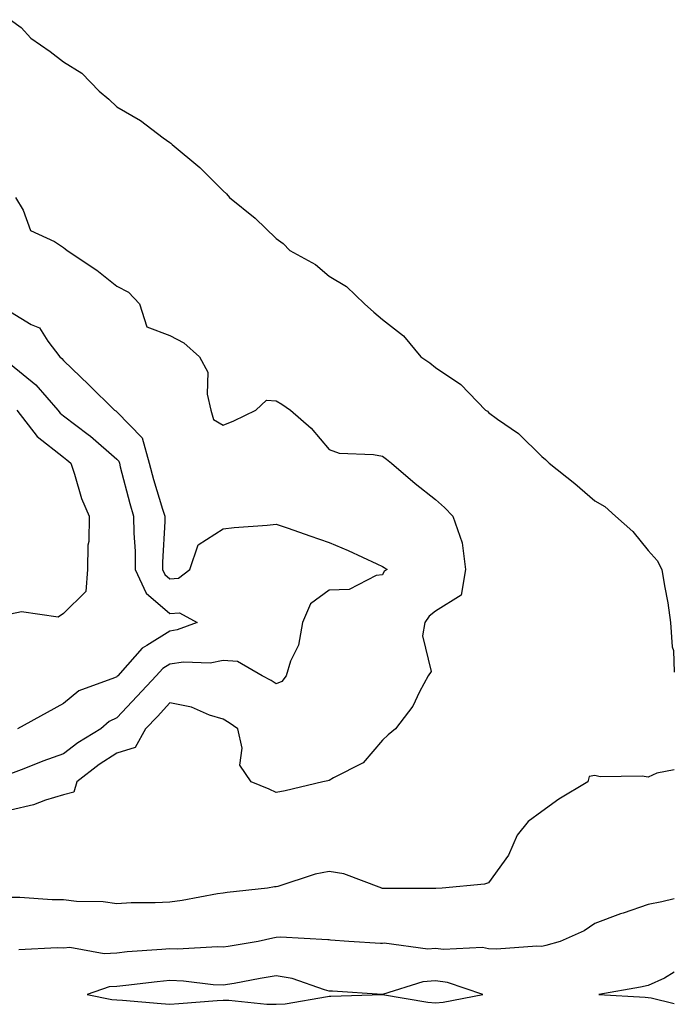
# Model space of a CAD drawing. Units: inches. Extents: x 1013363 to 1016003, y 7218698 to 7221338.
# Drawn here: x 1015880 to 1016003, y 7219000 to 7219185 of the extents above; entities that cross this region are included whole.
import ezdxf

# ---------------------------------------------------------------- set-up
doc = ezdxf.new("R2010")
doc.units = ezdxf.units.IN
doc.header["$MEASUREMENT"] = 0
doc.layers.add('Contour_10137218', color=7, linetype='Continuous', true_color=0xbf76b1)

msp = doc.modelspace()

# ---------------------------------------------------------------- linework, layer by layer
at = {"layer": 'Contour_10137218'}
for points in [[(1015878.05, 7219185.38, 3077), (1015880.07, 7219183.93, 3077), (1015881.88, 7219181.92, 3077), (1015885.53, 7219179.4, 3077), (1015888.05, 7219177.45, 3077), (1015891.45, 7219175.32, 3077), (1015894.75, 7219171.92, 3077), (1015896.57, 7219170.44, 3077), (1015898.05, 7219168.99, 3077), (1015902.53, 7219166.39, 3077), (1015906.8, 7219163.17, 3077), (1015908.05, 7219162.27, 3077), (1015908.26, 7219162.13, 3077), (1015908.46, 7219161.92, 3077), (1015913.68, 7219157.55, 3077), (1015918.05, 7219153.19, 3077), (1015918.73, 7219152.6, 3077), (1015919.26, 7219151.92, 3077), (1015924.13, 7219148.01, 3077), (1015928.05, 7219144.17, 3077), (1015929.37, 7219143.23, 3077), (1015930.66, 7219141.92, 3077), (1015935.46, 7219139.32, 3077), (1015938.05, 7219137.13, 3077), (1015941.28, 7219135.14, 3077), (1015944.68, 7219131.92, 3077), (1015946.47, 7219130.34, 3077), (1015948.05, 7219128.97, 3077), (1015952.01, 7219125.88, 3077), (1015955.27, 7219121.92, 3077), (1015956.96, 7219120.83, 3077), (1015958.05, 7219119.93, 3077), (1015962.84, 7219116.72, 3077), (1015967.47, 7219111.92, 3077), (1015967.81, 7219111.69, 3077), (1015968.05, 7219111.47, 3077), (1015969.75, 7219110.22, 3077), (1015973.65, 7219107.51, 3077), (1015978.05, 7219103.19, 3077), (1015978.76, 7219102.62, 3077), (1015979.42, 7219101.92, 3077), (1015984.25, 7219098.11, 3077), (1015988.05, 7219094.85, 3077), (1015989.92, 7219093.78, 3077), (1015991.95, 7219091.92, 3077), (1015995.2, 7219089.07, 3077), (1015998.05, 7219085.49, 3077), (1015999.76, 7219083.62, 3077), (1016000.68, 7219081.92, 3077), (1016001.16, 7219078.81, 3077), (1016001.78, 7219075.65, 3077), (1016002.3, 7219071.92, 3077), (1016002.62, 7219067.35, 3077), (1016002.82, 7219066.69, 3077), (1016003, 7219062.6, 3077)], [(1015879, 7219151.92, 3076), (1015880.41, 7219149.56, 3076), (1015881.83, 7219145.71, 3076), (1015886.35, 7219143.62, 3076), (1015888.05, 7219142.49, 3076), (1015888.37, 7219142.23, 3076), (1015888.74, 7219141.92, 3076), (1015894.33, 7219138.21, 3076), (1015898.05, 7219135.24, 3076), (1015900.26, 7219134.13, 3076), (1015902.31, 7219131.92, 3076), (1015903.69, 7219127.56, 3076), (1015908.05, 7219125.92, 3076), (1015910.67, 7219124.54, 3076), (1015913.63, 7219121.92, 3076), (1015915.2, 7219119.07, 3076), (1015915.04, 7219114.93, 3076), (1015915.77, 7219111.92, 3076), (1015916.27, 7219110.14, 3076), (1015918.05, 7219109.05, 3076), (1015920.1, 7219109.87, 3076), (1015924.2, 7219111.92, 3076), (1015926.21, 7219113.76, 3076), (1015928.05, 7219113.62, 3076), (1015929.14, 7219113.01, 3076), (1015930.76, 7219111.92, 3076), (1015934.64, 7219108.5, 3076), (1015938.05, 7219104.5, 3076), (1015939.94, 7219103.81, 3076), (1015946.38, 7219103.58, 3076), (1015948.05, 7219103.23, 3076), (1015948.81, 7219102.68, 3076), (1015949.78, 7219101.92, 3076), (1015954.21, 7219098.09, 3076), (1015958.05, 7219095.1, 3076), (1015959.73, 7219093.6, 3076), (1015961.32, 7219091.92, 3076), (1015963.05, 7219086.92, 3076), (1015963.67, 7219081.92, 3076), (1015962.87, 7219077.1, 3076), (1015958.05, 7219074.05, 3076), (1015956.85, 7219073.13, 3076), (1015956.07, 7219071.92, 3076), (1015955.58, 7219069.44, 3076), (1015957.23, 7219062.74, 3076), (1015956.66, 7219061.92, 3076), (1015955.01, 7219058.89, 3076), (1015953.76, 7219056.22, 3076), (1015950.55, 7219051.92, 3076), (1015949.16, 7219050.81, 3076), (1015948.05, 7219049.81, 3076), (1015944.44, 7219045.53, 3076), (1015938.82, 7219042.68, 3076), (1015938.05, 7219042.21, 3076), (1015937.79, 7219042.17, 3076), (1015936.85, 7219041.92, 3076), (1015929.74, 7219040.24, 3076), (1015928.05, 7219039.93, 3076), (1015926.72, 7219040.59, 3076), (1015923.37, 7219041.92, 3076), (1015921.22, 7219045.1, 3076), (1015921.67, 7219048.29, 3076), (1015920.83, 7219051.92, 3076), (1015919.19, 7219053.05, 3076), (1015918.05, 7219053.72, 3076), (1015915.48, 7219054.5, 3076), (1015912.11, 7219055.98, 3076), (1015908.05, 7219056.8, 3076), (1015905.7, 7219054.26, 3076), (1015903.46, 7219051.92, 3076), (1015901.52, 7219048.44, 3076), (1015898.05, 7219047.35, 3076), (1015894.75, 7219045.22, 3076), (1015890.51, 7219041.92, 3076), (1015889.95, 7219040.03, 3076), (1015888.05, 7219039.52, 3076), (1015884.65, 7219038.52, 3076), (1015882.35, 7219037.62, 3076), (1015878.05, 7219036.65, 3076)], [(1015878.05, 7219130.38, 3075), (1015881.93, 7219128.03, 3075), (1015883.5, 7219127.37, 3075), (1015885.1, 7219124.87, 3075), (1015887.35, 7219121.92, 3075), (1015887.74, 7219121.61, 3075), (1015888.05, 7219121.24, 3075), (1015892.77, 7219116.65, 3075), (1015897.63, 7219111.92, 3075), (1015897.87, 7219111.74, 3075), (1015898.05, 7219111.59, 3075), (1015902.81, 7219106.69, 3075), (1015904.13, 7219101.92, 3075), (1015904.98, 7219098.85, 3075), (1015906.67, 7219093.29, 3075), (1015907.07, 7219091.92, 3075), (1015907.08, 7219090.94, 3075), (1015906.68, 7219083.29, 3075), (1015906.69, 7219081.92, 3075), (1015907.11, 7219080.98, 3075), (1015908.05, 7219080.18, 3075), (1015909.67, 7219080.3, 3075), (1015911.8, 7219081.92, 3075), (1015913.39, 7219086.57, 3075), (1015918.05, 7219089.54, 3075), (1015920.17, 7219089.79, 3075), (1015926.38, 7219090.26, 3075), (1015928.05, 7219090.46, 3075), (1015930.3, 7219089.67, 3075), (1015934.38, 7219088.25, 3075), (1015938.05, 7219087.02, 3075), (1015941.64, 7219085.51, 3075), (1015947.01, 7219082.96, 3075), (1015948.05, 7219082.49, 3075), (1015948.4, 7219082.27, 3075), (1015948.92, 7219081.92, 3075), (1015948.4, 7219081.57, 3075), (1015948.05, 7219080.88, 3075), (1015946.88, 7219080.75, 3075), (1015941.8, 7219078.17, 3075), (1015938.05, 7219077.99, 3075), (1015934.53, 7219075.44, 3075), (1015933.01, 7219071.92, 3075), (1015932.27, 7219067.7, 3075), (1015930.76, 7219064.63, 3075), (1015929.94, 7219061.92, 3075), (1015929.14, 7219060.83, 3075), (1015928.05, 7219060.4, 3075), (1015927.14, 7219061, 3075), (1015925.44, 7219061.92, 3075), (1015920.76, 7219064.62, 3075), (1015918.05, 7219064.81, 3075), (1015915.66, 7219064.3, 3075), (1015910.6, 7219064.48, 3075), (1015908.05, 7219064.11, 3075), (1015906.71, 7219063.27, 3075), (1015905.5, 7219061.92, 3075), (1015901.91, 7219058.05, 3075), (1015898.05, 7219054.01, 3075), (1015896.64, 7219053.33, 3075), (1015895.04, 7219051.92, 3075), (1015890.72, 7219049.26, 3075), (1015888.05, 7219047.23, 3075), (1015884.11, 7219045.87, 3075), (1015880.54, 7219044.42, 3075), (1015878.05, 7219043.46, 3075)], [(1015878.05, 7219120.53, 3074), (1015882.81, 7219116.69, 3074), (1015886.95, 7219111.92, 3074), (1015887.42, 7219111.3, 3074), (1015888.05, 7219110.81, 3074), (1015892.67, 7219107.31, 3074), (1015893.11, 7219106.98, 3074), (1015898.05, 7219102.7, 3074), (1015898.43, 7219102.31, 3074), (1015898.54, 7219101.92, 3074), (1015898.72, 7219101.26, 3074), (1015900.5, 7219094.36, 3074), (1015901.2, 7219091.92, 3074), (1015901.24, 7219088.74, 3074), (1015901.49, 7219085.36, 3074), (1015901.53, 7219081.92, 3074), (1015903.56, 7219077.43, 3074), (1015908.05, 7219073.6, 3074), (1015909.86, 7219073.74, 3074), (1015913.21, 7219071.92, 3074), (1015909.45, 7219070.53, 3074), (1015908.05, 7219070.32, 3074), (1015903.73, 7219067.6, 3074), (1015902.84, 7219067.13, 3074), (1015900.07, 7219063.95, 3074), (1015898.25, 7219061.92, 3074), (1015898.16, 7219061.82, 3074), (1015898.05, 7219061.71, 3074), (1015897.63, 7219061.51, 3074), (1015890.89, 7219059.07, 3074), (1015888.05, 7219056.71, 3074), (1015884.94, 7219055.03, 3074), (1015879.37, 7219051.92, 3074)], [(1015879.26, 7219111.92, 3073), (1015883.08, 7219106.94, 3073), (1015888.05, 7219103.03, 3073), (1015888.68, 7219102.55, 3073), (1015889.4, 7219101.92, 3073), (1015890.12, 7219099.85, 3073), (1015891.44, 7219095.3, 3073), (1015892.84, 7219091.92, 3073), (1015892.78, 7219087.19, 3073), (1015892.63, 7219086.49, 3073), (1015892.54, 7219081.92, 3073), (1015892.23, 7219077.74, 3073), (1015888.05, 7219073.64, 3073), (1015887.01, 7219072.96, 3073), (1015880.1, 7219073.97, 3073), (1015878.05, 7219073.5, 3073)], [(1016003, 7219044.24, 3077), (1015999.72, 7219043.58, 3077), (1015998.05, 7219042.86, 3077), (1015996.95, 7219043.03, 3077), (1015989.05, 7219042.92, 3077), (1015988.05, 7219043.15, 3077), (1015986.99, 7219042.97, 3077), (1015986.71, 7219041.92, 3077), (1015981.28, 7219038.7, 3077), (1015978.05, 7219036.39, 3077), (1015975.51, 7219034.46, 3077), (1015973.39, 7219031.92, 3077), (1015971.79, 7219028.17, 3077), (1015968.05, 7219022.92, 3077), (1015967.3, 7219022.68, 3077), (1015959.3, 7219021.92, 3077), (1015958.09, 7219021.88, 3077), (1015958.05, 7219021.88, 3077)], [(1015958.05, 7219021.88, 3077), (1015948.02, 7219021.88, 3077), (1015947.92, 7219021.92, 3077), (1015940.77, 7219024.65, 3077), (1015938.05, 7219025.05, 3077), (1015935.4, 7219024.56, 3077), (1015928.37, 7219022.25, 3077), (1015928.05, 7219022.17, 3077), (1015927.77, 7219022.19, 3077), (1015926.41, 7219021.92, 3077), (1015918.82, 7219021.14, 3077), (1015918.05, 7219021, 3077), (1015916.99, 7219020.87, 3077), (1015910.37, 7219019.6, 3077), (1015908.05, 7219019.3, 3077), (1015905.28, 7219019.15, 3077), (1015900.79, 7219019.19, 3077), (1015898.05, 7219019.01, 3077), (1015895.49, 7219019.36, 3077), (1015890.5, 7219019.46, 3077), (1015888.05, 7219019.73, 3077), (1015885.88, 7219019.75, 3077), (1015879.8, 7219020.18, 3077), (1015878.05, 7219020.18, 3077)], [(1016003, 7219019.95, 3078), (1016000.62, 7219019.34, 3078), (1015998.05, 7219018.87, 3078), (1015993.35, 7219017.21, 3078), (1015992.9, 7219017.08, 3078), (1015988.05, 7219015.28, 3078), (1015986.04, 7219013.93, 3078), (1015981.52, 7219011.92, 3078), (1015978.81, 7219011.16, 3078), (1015978.05, 7219010.96, 3078), (1015977.14, 7219011.02, 3078), (1015969.51, 7219010.46, 3078), (1015968.05, 7219010.51, 3078), (1015966.87, 7219010.75, 3078), (1015959.55, 7219010.42, 3078), (1015958.05, 7219010.59, 3078), (1015956.62, 7219010.49, 3078), (1015948.4, 7219011.57, 3078), (1015948.05, 7219011.53, 3078), (1015947.68, 7219011.55, 3078), (1015941.73, 7219011.92, 3078), (1015938.31, 7219012.17, 3078), (1015938.05, 7219012.23, 3078), (1015937.77, 7219012.19, 3078), (1015928.86, 7219012.74, 3078), (1015928.05, 7219012.66, 3078), (1015927.42, 7219012.56, 3078), (1015924.7, 7219011.92, 3078), (1015919, 7219010.98, 3078), (1015918.05, 7219010.81, 3078), (1015916.99, 7219010.87, 3078), (1015909.49, 7219010.47, 3078), (1015908.05, 7219010.53, 3078), (1015906.52, 7219010.4, 3078), (1015900.04, 7219009.93, 3078), (1015898.05, 7219009.73, 3078), (1015895.71, 7219009.58, 3078), (1015889.2, 7219010.77, 3078), (1015888.05, 7219010.63, 3078), (1015886.86, 7219010.73, 3078), (1015879.65, 7219010.32, 3078)], [(1016003, 7219006.13, 3079), (1016001.13, 7219004.99, 3079), (1015998.05, 7219003.6, 3079), (1015996.66, 7219003.31, 3079), (1015988.78, 7219001.92, 3079), (1015997.53, 7219001.41, 3079), (1015998.05, 7219001.39, 3079), (1015998.67, 7219001.3, 3079), (1016003, 7219000.25, 3079)]]:
    msp.add_polyline3d(points, dxfattribs=at)
msp.add_polyline3d([(1015958.05, 7219000.36, 3079), (1015959.48, 7219000.49, 3079), (1015966.98, 7219001.92, 3079), (1015960.33, 7219004.19, 3079), (1015958.05, 7219004.48, 3079), (1015955.67, 7219004.3, 3079), (1015948.08, 7219001.94, 3079), (1015948.02, 7219001.94, 3079), (1015938.67, 7219002.55, 3079), (1015938.05, 7219002.58, 3079), (1015937.18, 7219002.78, 3079), (1015931.04, 7219004.91, 3079), (1015928.05, 7219005.42, 3079), (1015925.07, 7219004.91, 3079), (1015920.15, 7219004.03, 3079), (1015918.05, 7219003.66, 3079), (1015916.23, 7219003.74, 3079), (1015910.59, 7219004.46, 3079), (1015908.05, 7219004.56, 3079), (1015905.65, 7219004.32, 3079), (1015899.73, 7219003.6, 3079), (1015898.05, 7219003.44, 3079), (1015896.62, 7219003.35, 3079), (1015892.49, 7219001.92, 3079), (1015897.12, 7219001, 3079), (1015898.05, 7219000.92, 3079), (1015899.12, 7219000.85, 3079), (1015906.38, 7219000.26, 3079), (1015908.05, 7219000.12, 3079), (1015909.74, 7219000.22, 3079), (1015916.95, 7219000.83, 3079), (1015918.05, 7219000.88, 3079), (1015919.12, 7219000.85, 3079), (1015926.27, 7219000.14, 3079), (1015928.05, 7219000.08, 3079), (1015929.76, 7219000.2, 3079), (1015937.71, 7219001.57, 3079), (1015938.05, 7219001.61, 3079), (1015938.35, 7219001.61, 3079), (1015948.06, 7219001.9, 3079), (1015956.59, 7219000.46, 3079)], close=True, dxfattribs=at)

doc.saveas('drawing.dxf')
